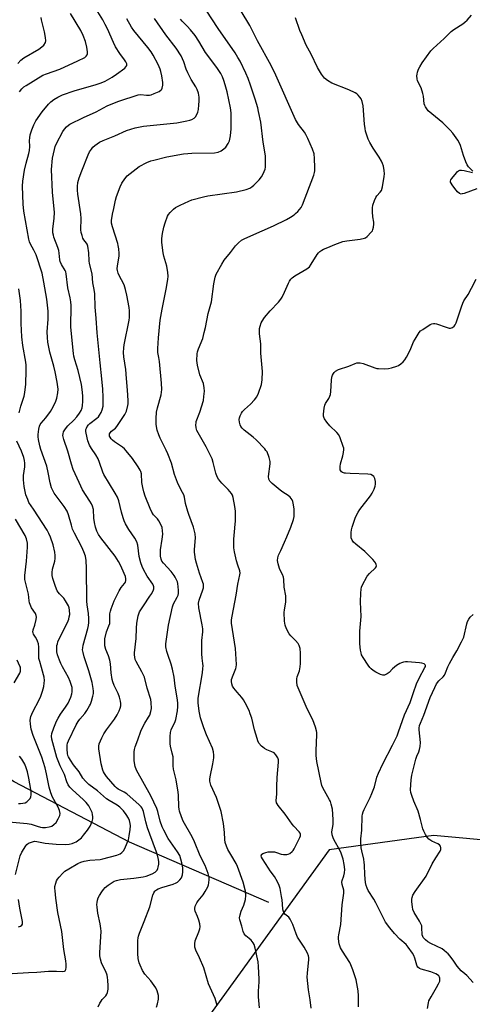
# Model space of a CAD drawing. Units: inches. Extents: x 1195769 to 1201769, y 529457 to 533457.
# Drawn here: x 1196456 to 1196658, y 530354 to 530792 of the extents above; entities that cross this region are included whole.
import ezdxf

# ---------------------------------------------------------------- set-up
doc = ezdxf.new("R2010")
doc.units = ezdxf.units.IN
doc.header["$MEASUREMENT"] = 0
for name, color, linetype in [('HYDRO-Single Line Stream', 4, 'Continuous'), ('NTRL-Trees', 3, 'Continuous'), ('Undefined', 1, 'Continuous')]:
    doc.layers.add(name, color=color, linetype=linetype)

msp = doc.modelspace()

# ---------------------------------------------------------------- linework, layer by layer
at = {"layer": 'HYDRO-Single Line Stream'}
msp.add_lwpolyline([(1196567.13, 530399.11), (1196505.19, 530425.97), (1196453.85, 530452.85), (1196371.99, 530503.21), (1196351.89, 530515.17), (1196345.61, 530517.55), (1196324.89, 530516.6), (1196269.27, 530509.36)], dxfattribs=at)
at = {"layer": 'NTRL-Trees'}
msp.add_lwpolyline([(1196703.81, 530423.15), (1196640.43, 530428.91), (1196594.03, 530422.56), (1196460.72, 530238.53), (1196580.88, 529739.57), (1196774.74, 529729.7)], dxfattribs=at)
at = {"layer": 'Undefined'}
for points, elevation in [([(1196452.85, 530367.61), (1196460.15, 530368.02), (1196463.81, 530368.08), (1196469.11, 530368.51), (1196472.66, 530368.57), (1196475.45, 530368.45), (1196476.15, 530368.58), (1196476.45, 530368.78), (1196476.77, 530369.36), (1196476.91, 530370.18), (1196476.96, 530371.64), (1196476.85, 530373.1), (1196475.97, 530378.16), (1196474.98, 530386.25), (1196473.25, 530394.65), (1196472.34, 530401), (1196471.97, 530404.25), (1196471.89, 530405.44), (1196471.94, 530406.31), (1196472.27, 530407.73), (1196472.67, 530408.81), (1196473.12, 530409.55), (1196473.86, 530410.46), (1196475.46, 530412.2), (1196476.32, 530413), (1196478.06, 530414.1), (1196482.2, 530416.43), (1196483.52, 530417.09), (1196484.92, 530417.49), (1196487.52, 530417.93), (1196492.09, 530418.32), (1196493.26, 530418.49), (1196499.56, 530420.2), (1196500.93, 530420.71), (1196501.76, 530421.33), (1196502.45, 530422.15), (1196503.02, 530423.19), (1196504.14, 530425.64), (1196504.65, 530427.02), (1196505.01, 530428.71), (1196505.5, 530431.54), (1196505.57, 530433.22), (1196505.47, 530434.32), (1196505.1, 530435.64), (1196504.63, 530436.64), (1196503.59, 530438.3), (1196502.41, 530439.89), (1196500.77, 530441.53), (1196499.62, 530442.39), (1196496.06, 530444.52), (1196494.9, 530445.3), (1196490.91, 530448.77), (1196487.07, 530451.62), (1196485.51, 530453.08), (1196484.36, 530454.47), (1196482.72, 530457.24), (1196480.27, 530460.32), (1196478.83, 530462.4), (1196477.99, 530463.86), (1196477.74, 530464.59), (1196477.57, 530465.37), (1196477.43, 530467.36), (1196477.44, 530469.06), (1196477.59, 530470.07), (1196477.95, 530471.1), (1196481.41, 530478.09), (1196482.24, 530479.62), (1196483.02, 530480.73), (1196485.19, 530483.15), (1196486.15, 530484.59), (1196487.33, 530486.58), (1196487.7, 530487.36), (1196488.18, 530488.72), (1196488.86, 530490.93), (1196489.09, 530492.05), (1196489.12, 530493.15), (1196489.03, 530494.26), (1196488.48, 530496.99), (1196487.05, 530502.25), (1196484.92, 530508.41), (1196484.45, 530510.36), (1196484.28, 530511.49), (1196484.29, 530512.38), (1196484.46, 530513.55), (1196486.65, 530521.02), (1196486.92, 530522.37), (1196487.07, 530523.71), (1196487.06, 530525.39), (1196486.92, 530527.64), (1196486.25, 530531.51), (1196486.09, 530533.12), (1196485.97, 530547.79), (1196485.84, 530551.24), (1196485.51, 530553.2), (1196484.87, 530555.09), (1196483.88, 530557.19), (1196480.65, 530563.4), (1196479.82, 530565.26), (1196479.25, 530566.92), (1196477.96, 530571.54), (1196477.34, 530573.2), (1196476.12, 530575.22), (1196471.66, 530581.24), (1196470.99, 530582.39), (1196470.43, 530583.64), (1196469.75, 530585.83), (1196468.95, 530590.37), (1196468.29, 530593.17), (1196465.64, 530600.59), (1196465.2, 530602.27), (1196464.61, 530605.1), (1196464.46, 530606.23), (1196464.51, 530607.38), (1196464.81, 530609.69), (1196465.13, 530611.08), (1196465.44, 530611.74), (1196465.86, 530612.37), (1196467.88, 530614.78), (1196470.01, 530617.58), (1196471.18, 530619.64), (1196472.35, 530622.08), (1196472.83, 530623.44), (1196473.3, 530625.89), (1196473.33, 530627.55), (1196473, 530630.62), (1196472.08, 530635.13), (1196471.47, 530637.68), (1196469.67, 530643.91), (1196468.85, 530648.45), (1196468.66, 530650.53), (1196468.55, 530652.92), (1196468.87, 530658.69), (1196468.89, 530662.15), (1196468.3, 530667.54), (1196467.07, 530675.14), (1196466.26, 530679.16), (1196463.52, 530687.25), (1196462.61, 530689.28), (1196461.03, 530692.01), (1196460.58, 530693.08), (1196460.26, 530694.18), (1196458.08, 530706.63), (1196457.8, 530709.81), (1196457.47, 530717.78), (1196457.59, 530719.97), (1196458.42, 530724.84), (1196459.14, 530727.97), (1196460.29, 530732.26), (1196460.56, 530733.69), (1196460.76, 530735.41), (1196460.66, 530738.08), (1196460.7, 530739.22), (1196460.97, 530740.61), (1196461.6, 530742.8), (1196462.52, 530745.13), (1196463.47, 530746.84), (1196466.26, 530750.84), (1196469.07, 530754.3), (1196470.09, 530755.35), (1196471.44, 530756.41), (1196473.19, 530757.38), (1196475.27, 530758.36), (1196480.47, 530760.18), (1196490.27, 530762.95), (1196492.49, 530763.72), (1196494.3, 530764.54), (1196497.35, 530766.27), (1196499.31, 530767.57), (1196503.02, 530770.3), (1196503.56, 530770.86), (1196503.89, 530771.49), (1196503.89, 530772.15), (1196503.55, 530773.08), (1196502.92, 530774.05), (1196500.77, 530776.86), (1196498.94, 530779.75), (1196498, 530781.65), (1196495.28, 530787.84), (1196494.36, 530789.7), (1196493.23, 530791.78), (1196490.33, 530796.56)], 310), ([(1196563.06, 530352.31), (1196562.64, 530355.52), (1196562.52, 530357.23), (1196562.49, 530359.75), (1196562.87, 530363.88), (1196562.9, 530365.07), (1196562.58, 530370.71), (1196562.37, 530372.74), (1196561.07, 530378.75), (1196560.58, 530380.44), (1196560.17, 530381.2), (1196559.26, 530382.34), (1196558.42, 530383.16), (1196556.94, 530384.27), (1196556.17, 530385.22), (1196555.71, 530386.27), (1196555.07, 530388.65), (1196554.23, 530391.35), (1196554.09, 530392.37), (1196554.32, 530393.7), (1196554.86, 530395.26), (1196556.08, 530397.91), (1196556.74, 530400.49), (1196556.93, 530402.22), (1196556.75, 530404.18), (1196555.7, 530408.2), (1196553.23, 530415.13), (1196552.6, 530416.4), (1196550.18, 530420.43), (1196548.96, 530422.67), (1196548.24, 530424.2), (1196547.72, 530425.78), (1196547.51, 530427.08), (1196547.39, 530430.19), (1196546.98, 530434.27), (1196545.9, 530439.65), (1196545.4, 530441.35), (1196543.8, 530445.86), (1196541.34, 530451.36), (1196540.92, 530453.08), (1196540.86, 530453.96), (1196540.98, 530455.09), (1196542.21, 530460.75), (1196542.7, 530463.52), (1196542.73, 530464.67), (1196542.54, 530466.13), (1196542.02, 530467.79), (1196539.45, 530473.65), (1196538.22, 530476.82), (1196536.77, 530481.27), (1196536.12, 530484.22), (1196535.67, 530487.94), (1196535.67, 530490.03), (1196537.56, 530501.3), (1196537.81, 530503.27), (1196537.87, 530504.4), (1196537.79, 530505.4), (1196537.41, 530507.77), (1196537.33, 530509.81), (1196537.33, 530515.66), (1196537.73, 530519.56), (1196537.73, 530520.85), (1196537.48, 530522.6), (1196536.06, 530530.14), (1196535.85, 530532.23), (1196536.07, 530533.68), (1196537.79, 530538.27), (1196538.01, 530539.09), (1196538.08, 530539.9), (1196538, 530540.71), (1196537.81, 530541.51), (1196536.28, 530545.67), (1196534.99, 530550.06), (1196534.56, 530551.72), (1196534.15, 530553.91), (1196534.01, 530555.02), (1196534.01, 530556.18), (1196534.58, 530561.39), (1196534.41, 530563.07), (1196533.68, 530566.12), (1196531.51, 530571.71), (1196531.04, 530573.09), (1196530.09, 530576.67), (1196529.55, 530579.41), (1196529.25, 530580.47), (1196528.79, 530581.49), (1196527.21, 530584.3), (1196526.53, 530585.92), (1196525.22, 530589.51), (1196523.81, 530594.57), (1196522.19, 530598.67), (1196521.46, 530600.29), (1196518.79, 530605.63), (1196518.12, 530607.19), (1196517.42, 530609.3), (1196516.99, 530611.79), (1196517, 530614.38), (1196517.19, 530617.25), (1196517.61, 530619.14), (1196519.21, 530624.98), (1196519.42, 530626.12), (1196519.48, 530627.28), (1196519.4, 530630.2), (1196518.45, 530639.82), (1196518.22, 530641.56), (1196517.76, 530643.8), (1196517.77, 530645.58), (1196518.05, 530650.36), (1196518.81, 530658.12), (1196519.73, 530663.11), (1196521.52, 530671.92), (1196522.24, 530676.25), (1196522.37, 530677.7), (1196522.24, 530679.37), (1196521.79, 530682.15), (1196520.43, 530686.69), (1196520.11, 530688.13), (1196519.54, 530692.78), (1196519.5, 530694.52), (1196519.78, 530696.8), (1196520.35, 530699.57), (1196520.95, 530701.47), (1196522.03, 530704.41), (1196522.42, 530705.16), (1196523.16, 530706.06), (1196524.67, 530707.51), (1196525.59, 530708.26), (1196527.64, 530709.31), (1196531.59, 530711.11), (1196532.93, 530711.64), (1196538.02, 530713.03), (1196540.02, 530713.5), (1196552.75, 530715.3), (1196557.05, 530716.37), (1196558.69, 530716.95), (1196559.63, 530717.51), (1196560.52, 530718.24), (1196562.78, 530720.64), (1196563.94, 530722), (1196564.53, 530722.99), (1196565.13, 530724.29), (1196565.51, 530725.37), (1196565.66, 530726.2), (1196565.74, 530729.07), (1196565.67, 530731.34), (1196564.68, 530737.37), (1196563.53, 530746.26), (1196562.61, 530750.95), (1196562.2, 530752.67), (1196561.06, 530756.56), (1196559.04, 530762.66), (1196557.9, 530765.75), (1196556.91, 530768.05), (1196554.38, 530773.33), (1196553.42, 530775.09), (1196552.21, 530777.03), (1196544.59, 530787.97), (1196539.21, 530796.04)], 318), ([(1196455.46, 530772.41), (1196456.83, 530773.8), (1196458.15, 530774.87), (1196464.72, 530778.77), (1196466.17, 530779.72), (1196466.98, 530780.51), (1196467.7, 530781.73), (1196467.9, 530782.51), (1196467.8, 530783.89), (1196467.32, 530786.39), (1196465.93, 530791.72), (1196465.81, 530792.78)], 306), ([(1196456.18, 530759.79), (1196457.27, 530761.13), (1196458.11, 530761.92), (1196459.06, 530762.59), (1196466.61, 530767.13), (1196468.14, 530767.79), (1196474.11, 530769.84), (1196482.2, 530773.55), (1196485.21, 530775.1), (1196485.82, 530775.59), (1196486.24, 530776.22), (1196486.38, 530776.72), (1196486.41, 530777.55), (1196486.15, 530779.56), (1196485.53, 530782.12), (1196484.52, 530784.77), (1196483.45, 530786.98), (1196478.8, 530794.53)], 308), ([(1196491.14, 530352.77), (1196491.89, 530354.31), (1196492.47, 530355.28), (1196493, 530355.95), (1196494.6, 530357.64), (1196495.08, 530358.33), (1196495.37, 530359.13), (1196495.59, 530360.57), (1196495.61, 530362), (1196495.48, 530364.56), (1196495.36, 530365.69), (1196495.12, 530366.83), (1196494.58, 530368.47), (1196493.17, 530371.27), (1196492.72, 530372.32), (1196492.23, 530373.97), (1196491.96, 530375.37), (1196491.95, 530376.79), (1196492.49, 530386.44), (1196492.39, 530387.62), (1196492.04, 530389.68), (1196491, 530394.32), (1196490.67, 530397.11), (1196490.61, 530398.23), (1196490.67, 530399.05), (1196490.88, 530400.11), (1196491.2, 530401.14), (1196491.75, 530402.18), (1196492.88, 530403.93), (1196493.57, 530404.91), (1196494.3, 530405.77), (1196495.58, 530406.88), (1196498.27, 530408.57), (1196499.3, 530408.98), (1196501.18, 530409.37), (1196506.99, 530409.94), (1196511.25, 530410.53), (1196512.59, 530410.86), (1196515.17, 530411.86), (1196516.52, 530412.61), (1196517.06, 530413.12), (1196517.38, 530413.56), (1196517.76, 530414.29), (1196517.93, 530414.8), (1196518.15, 530416.13), (1196518.18, 530417.21), (1196518.03, 530418.31), (1196517.6, 530420.22), (1196517.18, 530421.52), (1196514.14, 530429.5), (1196513.16, 530432.29), (1196512.38, 530434.95), (1196511.29, 530439.59), (1196511.04, 530440.41), (1196510.71, 530441.12), (1196510.27, 530441.73), (1196509.48, 530442.55), (1196503.95, 530447.44), (1196502.75, 530448.25), (1196500.04, 530449.54), (1196499.32, 530450.08), (1196498.69, 530450.71), (1196494.91, 530455.1), (1196493.94, 530456.45), (1196493.56, 530457.19), (1196493.26, 530458), (1196492.49, 530460.79), (1196491.41, 530467.48), (1196491.41, 530468.72), (1196491.64, 530469.7), (1196492.77, 530472.34), (1196493.69, 530474.1), (1196494.94, 530475.91), (1196498.43, 530480.61), (1196499.64, 530482.6), (1196500.58, 530484.42), (1196501, 530485.5), (1196501.2, 530486.57), (1196501.28, 530487.66), (1196501.19, 530488.75), (1196500.7, 530490.44), (1196500.05, 530492.08), (1196498.37, 530495.66), (1196497.77, 530497.26), (1196497.45, 530498.37), (1196496.91, 530501.23), (1196496.62, 530505.28), (1196496.42, 530506.93), (1196495.83, 530508.89), (1196494.63, 530511.74), (1196494.21, 530513.31), (1196494.1, 530514.74), (1196494.22, 530516.49), (1196494.93, 530519.58), (1196495.98, 530522.17), (1196496.31, 530523.25), (1196496.41, 530524.1), (1196496.38, 530526.43), (1196496.45, 530527.55), (1196496.63, 530528.65), (1196496.96, 530529.76), (1196498.34, 530533.28), (1196500.6, 530537.7), (1196501.47, 530539.22), (1196502.85, 530540.97), (1196503.29, 530541.65), (1196503.54, 530542.36), (1196503.54, 530543.1), (1196503.33, 530544.11), (1196502.82, 530545.43), (1196501.28, 530548.83), (1196500.23, 530550.84), (1196498.69, 530553.13), (1196492.32, 530561.38), (1196491.39, 530562.79), (1196490.61, 530564.28), (1196489.96, 530566.16), (1196489.5, 530568.1), (1196489.28, 530570.16), (1196489.09, 530573.89), (1196488.73, 530575.45), (1196488.26, 530576.46), (1196487.52, 530577.69), (1196484.19, 530582.68), (1196482.75, 530586.02), (1196480.04, 530591.72), (1196479.25, 530594.1), (1196477.71, 530599.95), (1196475.91, 530605.14), (1196475.52, 530606.8), (1196475.56, 530607.65), (1196475.77, 530608.47), (1196476.61, 530609.89), (1196477.69, 530611.17), (1196480.32, 530613.71), (1196481.66, 530615.12), (1196482.87, 530616.79), (1196483.63, 530618.04), (1196484.04, 530619.12), (1196484.27, 530620.25), (1196484.33, 530621.98), (1196484.3, 530624.59), (1196484.11, 530627.39), (1196483.79, 530629.62), (1196482.25, 530635.86), (1196480.81, 530640.55), (1196480.42, 530642.2), (1196480.24, 530643.34), (1196479, 530655.04), (1196479.1, 530664.64), (1196479.05, 530666.4), (1196478.79, 530668.09), (1196477.75, 530672.58), (1196476.94, 530678.82), (1196476.74, 530679.67), (1196476.48, 530680.34), (1196474.83, 530682.98), (1196474.3, 530684.23), (1196474.14, 530684.99), (1196473.87, 530687.99), (1196473.7, 530689.1), (1196473.25, 530690.5), (1196471.46, 530695.15), (1196471.23, 530695.97), (1196471.05, 530697.05), (1196470.99, 530698.71), (1196471.62, 530703.55), (1196471.69, 530706.02), (1196470.83, 530715.15), (1196470.34, 530725.18), (1196470.82, 530730.24), (1196471.68, 530734.08), (1196472.11, 530735.4), (1196472.65, 530736.7), (1196475.49, 530742.15), (1196476.15, 530743.09), (1196477.1, 530744.15), (1196477.93, 530744.92), (1196478.63, 530745.4), (1196484.69, 530748.32), (1196490.22, 530750.85), (1196495.14, 530753.48), (1196497.65, 530754.6), (1196500.4, 530755.65), (1196509.04, 530758.44), (1196510.16, 530758.55), (1196512.67, 530758.31), (1196513.97, 530758.32), (1196514.76, 530758.46), (1196516.15, 530758.97), (1196518.32, 530759.97), (1196519.21, 530760.6), (1196519.5, 530760.97), (1196519.72, 530761.44), (1196519.97, 530762.74), (1196519.91, 530763.91), (1196519.49, 530766.84), (1196519.09, 530768.77), (1196518.79, 530769.84), (1196517.95, 530771.9), (1196515.67, 530776.05), (1196514.78, 530777.54), (1196513.34, 530779.55), (1196507.06, 530787.11), (1196506.02, 530788.48), (1196503.89, 530792.18)], 312), ([(1196517.13, 530352.62), (1196517.66, 530353.98), (1196518.04, 530356.14), (1196518.02, 530357.72), (1196517.81, 530358.8), (1196517.49, 530359.85), (1196516.85, 530361.13), (1196514.61, 530364.29), (1196511.91, 530367.2), (1196510.94, 530368.94), (1196509.84, 530371.26), (1196509.43, 530372.32), (1196509.03, 530374.22), (1196508.77, 530376.44), (1196508.87, 530382.29), (1196508.96, 530383.45), (1196509.11, 530384.21), (1196509.56, 530385.54), (1196511.61, 530390.62), (1196514.11, 530397.2), (1196515.55, 530402.34), (1196515.95, 530403.43), (1196516.38, 530404.09), (1196516.74, 530404.48), (1196517.16, 530404.82), (1196517.92, 530405.22), (1196519.56, 530405.85), (1196524.55, 530407.32), (1196525.84, 530407.83), (1196526.56, 530408.24), (1196527.57, 530409.14), (1196528.21, 530410.03), (1196528.69, 530411.39), (1196528.92, 530412.82), (1196528.81, 530414.52), (1196528.47, 530416.77), (1196528.03, 530418.41), (1196527.47, 530420), (1196526.56, 530421.64), (1196522.39, 530427.65), (1196520.36, 530431.26), (1196519.7, 530432.84), (1196518.84, 530435.23), (1196517.68, 530439.66), (1196517.25, 530441), (1196514.67, 530446.63), (1196508.19, 530458.02), (1196507.69, 530459.65), (1196507.26, 530462.19), (1196507.22, 530466.14), (1196507.36, 530467.24), (1196507.64, 530468.31), (1196508.9, 530471.55), (1196510.22, 530475.34), (1196510.78, 530476.65), (1196511.93, 530478.96), (1196513.66, 530481.56), (1196514.17, 530482.53), (1196514.7, 530484.05), (1196514.87, 530485.43), (1196514.78, 530488.04), (1196514.59, 530489.47), (1196512.99, 530494.48), (1196511.76, 530499.29), (1196510.65, 530501.72), (1196508.11, 530506.26), (1196507.71, 530507.24), (1196507.45, 530508.28), (1196507.31, 530509.34), (1196507.3, 530510.16), (1196508.06, 530516.58), (1196508.24, 530521.12), (1196508.41, 530523.37), (1196509.02, 530526.72), (1196509.24, 530527.53), (1196509.58, 530528.39), (1196511.3, 530531.17), (1196514.23, 530535.33), (1196515.04, 530536.59), (1196515.81, 530538.19), (1196515.95, 530538.73), (1196515.94, 530539.49), (1196515.82, 530539.98), (1196515.46, 530540.74), (1196513.05, 530544.34), (1196511.33, 530547.29), (1196510.7, 530548.56), (1196510.17, 530550.23), (1196509.47, 530553.09), (1196508.79, 530558.1), (1196508.4, 530559.6), (1196507.54, 530561.25), (1196504.89, 530565.02), (1196503.38, 530567.59), (1196502.7, 530568.92), (1196502.24, 530570.27), (1196501.56, 530572.76), (1196500.33, 530577.81), (1196499.77, 530579.37), (1196498.82, 530581.15), (1196493.75, 530589.53), (1196493.28, 530590.6), (1196491.8, 530594.89), (1196491.14, 530596.5), (1196490.13, 530598.23), (1196488.16, 530601.09), (1196487.37, 530602.52), (1196486.63, 530604.46), (1196485.85, 530607.86), (1196485.72, 530608.71), (1196485.74, 530609.5), (1196485.93, 530610.18), (1196486.32, 530610.89), (1196486.88, 530611.58), (1196487.49, 530612.17), (1196490.66, 530614.59), (1196491.32, 530615.17), (1196491.85, 530615.85), (1196492.49, 530617.04), (1196493, 530618.31), (1196493.38, 530619.99), (1196493.46, 530621.39), (1196493.41, 530623.92), (1196493.25, 530627.44), (1196492.84, 530632.14), (1196492.02, 530639.26), (1196490.69, 530652.56), (1196490.36, 530659.08), (1196489.88, 530664.02), (1196489.64, 530669.84), (1196489.47, 530671.83), (1196488.87, 530674.81), (1196488.46, 530678.86), (1196487.3, 530683.37), (1196487.19, 530684.5), (1196487.03, 530688.16), (1196486.54, 530691.11), (1196486.29, 530691.95), (1196486.02, 530692.46), (1196484.83, 530693.96), (1196484.41, 530694.69), (1196484, 530695.8), (1196483.62, 530697.24), (1196483.52, 530698.39), (1196483.6, 530703.43), (1196483.54, 530705.53), (1196482.14, 530714.21), (1196481.99, 530715.94), (1196481.94, 530717.67), (1196482.14, 530719.35), (1196482.72, 530721.52), (1196483.89, 530724.67), (1196486.71, 530731.69), (1196487.35, 530733), (1196488.15, 530734.25), (1196488.88, 530735.18), (1196489.72, 530735.93), (1196491.84, 530737.34), (1196493.36, 530738.16), (1196498.58, 530740.25), (1196503.8, 530742.56), (1196507.72, 530743.81), (1196509.11, 530744.11), (1196511.33, 530744.44), (1196523.25, 530745.64), (1196526.13, 530746), (1196530.64, 530746.79), (1196532.05, 530747.12), (1196532.83, 530747.4), (1196533.95, 530748.06), (1196534.51, 530748.61), (1196535.08, 530749.6), (1196535.52, 530750.68), (1196535.78, 530751.83), (1196536, 530753.91), (1196536.1, 530755.67), (1196536.09, 530757.4), (1196535.82, 530759.1), (1196535.3, 530760.75), (1196534.61, 530762), (1196532.56, 530765.24), (1196531.05, 530768.14), (1196530.37, 530769.77), (1196529.35, 530773.15), (1196528.77, 530774.5), (1196528.1, 530775.79), (1196525.85, 530779.23), (1196521.31, 530785.13), (1196516.23, 530792.44)], 314), ([(1196544.21, 530353.34), (1196543.33, 530356.48), (1196540.25, 530362.92), (1196538.2, 530370.06), (1196536.36, 530374.44), (1196534.69, 530377.94), (1196534.24, 530379.24), (1196534.14, 530380.69), (1196534.33, 530382.13), (1196536.06, 530386.1), (1196536.48, 530387.44), (1196536.58, 530388.25), (1196536.43, 530389.6), (1196536.05, 530391.22), (1196535.45, 530392.91), (1196534.39, 530395.31), (1196534.21, 530395.97), (1196534.17, 530396.45), (1196534.36, 530397.44), (1196535.08, 530398.92), (1196535.72, 530399.85), (1196537.94, 530402.53), (1196538.86, 530404.06), (1196539.96, 530406.16), (1196540.28, 530406.98), (1196540.47, 530407.84), (1196540.62, 530409.3), (1196540.59, 530410.17), (1196540.09, 530412.09), (1196538.84, 530415.59), (1196536.58, 530419.88), (1196534.05, 530426.1), (1196533.02, 530428.4), (1196529.08, 530435.31), (1196528.28, 530437.23), (1196527.37, 530439.75), (1196527.18, 530440.59), (1196527.06, 530441.71), (1196526.92, 530446.82), (1196526.78, 530448.24), (1196525.88, 530453.62), (1196524.67, 530458.41), (1196524.54, 530459.96), (1196524.59, 530462.8), (1196524.52, 530463.92), (1196524.19, 530465.58), (1196523.43, 530468.6), (1196523.24, 530469.72), (1196523.2, 530472.98), (1196523.34, 530474.73), (1196523.63, 530475.86), (1196523.94, 530476.67), (1196525.32, 530479.21), (1196525.82, 530480.58), (1196526.47, 530484.33), (1196526.63, 530486.25), (1196526.64, 530487.6), (1196526.46, 530489.24), (1196525.44, 530495.3), (1196524.94, 530499.33), (1196524.29, 530502.96), (1196523.71, 530505.19), (1196522.2, 530509.42), (1196521.8, 530510.82), (1196521.33, 530512.81), (1196521.25, 530514.24), (1196522.52, 530522.48), (1196524.2, 530530.59), (1196524.7, 530532.06), (1196526.31, 530534.9), (1196526.73, 530535.87), (1196526.94, 530536.62), (1196527, 530538.04), (1196526.64, 530540.97), (1196526.43, 530541.81), (1196526.12, 530542.6), (1196525.51, 530543.89), (1196525.07, 530544.62), (1196523.64, 530546.44), (1196520.23, 530550.05), (1196519.59, 530551.04), (1196519.26, 530551.83), (1196518.97, 530553.2), (1196518.86, 530554.61), (1196518.99, 530556.06), (1196519.68, 530560.71), (1196519.91, 530563), (1196519.89, 530564.39), (1196519.62, 530565.99), (1196519.13, 530567.33), (1196518.26, 530568.88), (1196517.55, 530569.76), (1196515.83, 530571.61), (1196515.02, 530572.81), (1196514.31, 530574.4), (1196512.12, 530579.84), (1196511.44, 530581.8), (1196511.02, 530583.71), (1196510.69, 530585.92), (1196510.4, 530589.86), (1196510.19, 530590.8), (1196509.92, 530591.52), (1196509.05, 530593), (1196506.45, 530596.66), (1196503.71, 530600.04), (1196502.92, 530600.87), (1196502.02, 530601.62), (1196498.5, 530604.08), (1196497.62, 530604.77), (1196497.03, 530605.42), (1196496.54, 530606.11), (1196496.29, 530606.59), (1196496.18, 530607.04), (1196496.25, 530607.65), (1196496.47, 530608.03), (1196497.15, 530608.73), (1196498.89, 530610.19), (1196499.46, 530610.84), (1196503.05, 530616.24), (1196503.82, 530617.73), (1196504.45, 530620.17), (1196504.55, 530621.01), (1196504.56, 530622.47), (1196504.28, 530626.97), (1196503.75, 530632.23), (1196503.45, 530636.21), (1196502.61, 530641.9), (1196502.53, 530643.85), (1196502.61, 530645.8), (1196502.76, 530647.17), (1196504.91, 530658.21), (1196505.07, 530659.37), (1196505.13, 530660.54), (1196505.1, 530662.3), (1196504.93, 530663.76), (1196503.99, 530669.31), (1196503.4, 530671.79), (1196502.71, 530673.92), (1196500.43, 530678.34), (1196500.11, 530679.12), (1196499.8, 530680.22), (1196499.71, 530681.04), (1196499.8, 530682.39), (1196500.56, 530686.7), (1196500.55, 530687.87), (1196500.35, 530689.93), (1196500.15, 530691.39), (1196499.95, 530692.24), (1196497.5, 530699.68), (1196497.15, 530701.32), (1196497.13, 530702.47), (1196497.52, 530705.4), (1196498.11, 530707.8), (1196498.84, 530711.61), (1196499.29, 530713.22), (1196500.96, 530717.55), (1196501.66, 530719.13), (1196502.98, 530721.1), (1196504.16, 530722.41), (1196508.06, 530725.51), (1196509.5, 530726.5), (1196512.83, 530728.29), (1196514.59, 530728.99), (1196515.95, 530729.41), (1196521.69, 530730.83), (1196529.18, 530732.1), (1196531.07, 530732.33), (1196532.81, 530732.43), (1196542.95, 530732.62), (1196544.62, 530732.94), (1196545.95, 530733.51), (1196547.18, 530734.34), (1196547.97, 530735.16), (1196549.11, 530736.78), (1196549.61, 530737.93), (1196550.03, 530740.11), (1196550.36, 530743.3), (1196550.42, 530749.07), (1196550.35, 530750.47), (1196550.04, 530752.66), (1196548.54, 530759.8), (1196547.76, 530762.91), (1196547.18, 530764.8), (1196546.58, 530766.36), (1196545.86, 530767.86), (1196544.04, 530770.54), (1196538.96, 530777.27), (1196535.98, 530782.32), (1196534.32, 530784.88), (1196532.3, 530787.36), (1196530.77, 530789), (1196528.56, 530791.16), (1196527.85, 530792.03)], 316), ([(1196586.06, 530352.07), (1196585.58, 530355.79), (1196584.76, 530360.33), (1196584.27, 530365.97), (1196584.33, 530367.74), (1196584.97, 530373.78), (1196584.97, 530374.6), (1196584.86, 530375.38), (1196584.39, 530376.6), (1196582.87, 530379.32), (1196579.87, 530383.75), (1196579.29, 530385.12), (1196577.79, 530389.36), (1196576.67, 530391.77), (1196576.04, 530392.62), (1196574.3, 530393.97), (1196573.86, 530394.68), (1196573.56, 530395.49), (1196573.38, 530396.34), (1196573.07, 530400.35), (1196572.86, 530401.81), (1196572.2, 530405.3), (1196571.79, 530406.7), (1196571.01, 530408.29), (1196569.72, 530410.62), (1196567.8, 530413.18), (1196567, 530414.37), (1196564.34, 530418.57), (1196563.95, 530419.32), (1196563.81, 530419.82), (1196563.82, 530420.27), (1196563.91, 530420.46), (1196564.45, 530420.92), (1196565.77, 530421.42), (1196566.92, 530421.65), (1196568.34, 530421.71), (1196569.74, 530421.62), (1196570.53, 530421.42), (1196572.58, 530420.63), (1196573.69, 530420.42), (1196575.15, 530420.51), (1196575.69, 530420.65), (1196576.44, 530420.99), (1196577.58, 530421.86), (1196577.97, 530422.27), (1196578.46, 530423.01), (1196580.98, 530428.06), (1196581.27, 530428.83), (1196581.31, 530429.54), (1196581.17, 530429.94), (1196580.72, 530430.61), (1196578.27, 530433.05), (1196577.5, 530433.91), (1196574.41, 530438.41), (1196571.27, 530442.29), (1196570.8, 530443), (1196570.58, 530443.5), (1196570.49, 530444.54), (1196570.77, 530447.27), (1196570.72, 530450.76), (1196570.79, 530454.73), (1196571.47, 530461.5), (1196571.39, 530462.65), (1196571.1, 530463.42), (1196570.22, 530464.87), (1196569.48, 530465.68), (1196568.49, 530466.21), (1196566.22, 530467.07), (1196565.19, 530467.64), (1196564.47, 530468.16), (1196563.84, 530468.73), (1196562.75, 530470.02), (1196562.26, 530470.99), (1196561.9, 530472.08), (1196560.81, 530475.97), (1196559.52, 530481.17), (1196558.91, 530483.11), (1196558.35, 530484.48), (1196556.63, 530487.95), (1196555.9, 530489.24), (1196555.06, 530490.37), (1196552.99, 530492.69), (1196551.57, 530494.44), (1196550.98, 530495.37), (1196550.62, 530496.39), (1196550.46, 530497.44), (1196550.55, 530498.27), (1196551.21, 530500.21), (1196552.5, 530503.17), (1196552.67, 530503.87), (1196552.74, 530505.04), (1196552.37, 530512.17), (1196550.92, 530520.51), (1196550.56, 530523.44), (1196550.54, 530524.85), (1196550.76, 530526.53), (1196552.59, 530535.81), (1196553.31, 530540.75), (1196553.73, 530542.78), (1196554.26, 530544.86), (1196554.35, 530545.59), (1196554.21, 530546.63), (1196553.34, 530549.14), (1196552.82, 530551.15), (1196551.89, 530555.19), (1196551.64, 530556.95), (1196551.54, 530559.05), (1196551.58, 530560.82), (1196551.8, 530564.03), (1196552.2, 530567.39), (1196552.28, 530568.81), (1196552.28, 530573.16), (1196552.07, 530575.35), (1196551.35, 530579.25), (1196550.96, 530580.33), (1196550.56, 530581.09), (1196549.11, 530582.91), (1196546.25, 530585.7), (1196544.79, 530587.5), (1196544.17, 530588.46), (1196543.57, 530590.11), (1196542.4, 530594.89), (1196541.89, 530596.48), (1196539.32, 530601.78), (1196535.15, 530609.16), (1196534.81, 530610.22), (1196534.69, 530611.63), (1196534.74, 530612.47), (1196534.87, 530613.04), (1196536.42, 530617.21), (1196538, 530622.48), (1196538.28, 530624.15), (1196538.45, 530626.66), (1196538.37, 530628.05), (1196538, 530629.98), (1196536.42, 530633.87), (1196535.45, 530638.15), (1196535.16, 530640.19), (1196535.2, 530643.18), (1196535.37, 530644.04), (1196535.81, 530645.44), (1196537.74, 530650.06), (1196538.44, 530652.65), (1196538.97, 530654.98), (1196540.15, 530661.08), (1196541.63, 530666.29), (1196542.67, 530674.3), (1196543.28, 530677.36), (1196543.75, 530678.71), (1196546.16, 530683.1), (1196547.25, 530684.84), (1196550.05, 530688.25), (1196552.33, 530691.2), (1196553.7, 530692.6), (1196554.95, 530693.7), (1196556.46, 530694.56), (1196564.25, 530697.87), (1196569.23, 530700.17), (1196575, 530702.99), (1196576.74, 530703.98), (1196578.4, 530705.04), (1196579.06, 530705.57), (1196580.07, 530706.56), (1196581.54, 530708.28), (1196582.19, 530709.53), (1196587.17, 530722.74), (1196587.52, 530723.82), (1196587.67, 530724.66), (1196587.68, 530726.14), (1196587.5, 530730.04), (1196587.29, 530732.11), (1196586.55, 530734.24), (1196584.53, 530738.93), (1196583.66, 530740.79), (1196583.08, 530741.8), (1196580.42, 530745.27), (1196579, 530747.52), (1196570.33, 530767.11), (1196568.26, 530771.43), (1196562.09, 530782.39), (1196558.65, 530789.3), (1196554.88, 530795.7)], 320), ([(1196607.01, 530352.68), (1196607.1, 530357.57), (1196606.99, 530359.82), (1196606, 530364.7), (1196604.56, 530369.13), (1196603.69, 530371.32), (1196603.18, 530372.37), (1196599.87, 530377.44), (1196599.04, 530379.02), (1196598.43, 530380.67), (1196598.16, 530383.03), (1196598.16, 530383.91), (1196598.27, 530384.77), (1196599.17, 530389.31), (1196599.76, 530398.15), (1196600.55, 530403.23), (1196600.47, 530404.57), (1196599.78, 530407.09), (1196599.65, 530408.18), (1196599.78, 530408.93), (1196600.56, 530410.98), (1196600.87, 530412.26), (1196600.94, 530413.85), (1196600.7, 530416.05), (1196600.27, 530418.4), (1196599.37, 530421.13), (1196598.73, 530422.45), (1196596.17, 530426.82), (1196595.73, 530427.88), (1196595.37, 530429.23), (1196595.24, 530430.58), (1196595.73, 530433.78), (1196595.78, 530436.02), (1196595.44, 530440.69), (1196594.95, 530442.94), (1196594.59, 530444.03), (1196594.22, 530444.82), (1196591.17, 530450.16), (1196590.74, 530451.18), (1196590.39, 530452.55), (1196588.56, 530461.86), (1196588.24, 530464.5), (1196588.2, 530466.55), (1196588.57, 530473.83), (1196588.55, 530474.68), (1196588.41, 530475.52), (1196587.89, 530477.15), (1196586.72, 530480.39), (1196584.19, 530485.33), (1196581.59, 530491.48), (1196580.15, 530494.58), (1196579.81, 530495.62), (1196579.59, 530497.3), (1196579.61, 530498.69), (1196579.82, 530499.49), (1196580.74, 530502.16), (1196581.11, 530503.91), (1196581.32, 530505.38), (1196581.22, 530510.06), (1196581.07, 530512.09), (1196580.69, 530513.43), (1196580.16, 530514.39), (1196579.09, 530515.64), (1196576.88, 530517.77), (1196576.2, 530518.65), (1196575, 530520.9), (1196574.36, 530522.47), (1196574.13, 530524.22), (1196573.98, 530528.09), (1196574.08, 530529.26), (1196574.7, 530532.74), (1196574.75, 530534.11), (1196574.7, 530535.48), (1196573.92, 530539.4), (1196573.8, 530542.79), (1196573.67, 530543.9), (1196573.3, 530545), (1196572.2, 530546.94), (1196571.87, 530547.73), (1196571.33, 530549.75), (1196571.06, 530551.22), (1196571.13, 530552.45), (1196571.49, 530553.57), (1196572.45, 530555.77), (1196574.18, 530559.35), (1196575.2, 530561.75), (1196576.94, 530566.03), (1196578.06, 530569.44), (1196578.38, 530570.86), (1196578.47, 530572.52), (1196578.43, 530574.17), (1196578.13, 530576.08), (1196577.8, 530577.47), (1196577.51, 530578.25), (1196577.13, 530578.88), (1196576.66, 530579.43), (1196575.77, 530580.14), (1196573.34, 530581.71), (1196572.18, 530582.56), (1196568.6, 530585.47), (1196567.65, 530586.51), (1196567.18, 530587.51), (1196567.05, 530588.63), (1196567.68, 530594.21), (1196567.7, 530595.37), (1196567.29, 530597.07), (1196566.34, 530599.54), (1196565.87, 530600.26), (1196565.31, 530600.93), (1196561.5, 530604.94), (1196560.15, 530606.1), (1196556.15, 530609.25), (1196555.29, 530610.06), (1196554.68, 530610.93), (1196554.35, 530611.67), (1196554.08, 530612.8), (1196553.99, 530613.94), (1196554.13, 530614.77), (1196554.42, 530615.57), (1196555.04, 530616.87), (1196555.49, 530617.59), (1196556.29, 530618.41), (1196559.03, 530620.8), (1196560.74, 530622.76), (1196561.79, 530624.14), (1196562.53, 530625.7), (1196563.85, 530629.57), (1196564.12, 530631.57), (1196564.27, 530635.34), (1196563.62, 530643.57), (1196563.54, 530647.62), (1196563.06, 530652.06), (1196562.99, 530653.42), (1196563.07, 530654.41), (1196563.31, 530655.55), (1196563.75, 530656.93), (1196564.15, 530657.68), (1196565.29, 530659.3), (1196567.78, 530662.39), (1196571.44, 530666.16), (1196572.56, 530667.48), (1196573.15, 530668.47), (1196574.16, 530670.58), (1196575.86, 530674.67), (1196576.39, 530675.6), (1196577.01, 530676.46), (1196577.59, 530677.03), (1196578.71, 530677.86), (1196584.03, 530681.04), (1196585.19, 530681.91), (1196586.07, 530683.08), (1196588.68, 530687.44), (1196589.22, 530688.14), (1196589.85, 530688.72), (1196590.77, 530689.38), (1196591.52, 530689.79), (1196593.44, 530690.49), (1196596.5, 530691.85), (1196600.15, 530693.14), (1196601.85, 530693.48), (1196607.83, 530694.18), (1196609.7, 530694.6), (1196610.19, 530694.84), (1196610.88, 530695.37), (1196612.75, 530697.27), (1196613.24, 530697.98), (1196613.44, 530698.48), (1196613.69, 530699.56), (1196613.84, 530700.94), (1196613.82, 530701.79), (1196613.49, 530704.11), (1196613.35, 530706.44), (1196613.32, 530708.18), (1196613.48, 530709.3), (1196614.17, 530711.47), (1196614.73, 530712.76), (1196615.22, 530713.44), (1196616.76, 530715.08), (1196617.25, 530715.87), (1196617.7, 530717.53), (1196618.54, 530722.14), (1196618.58, 530723.29), (1196618.43, 530724.74), (1196618.13, 530726.75), (1196617.82, 530727.85), (1196617.32, 530728.9), (1196616.31, 530730.69), (1196613.58, 530734.72), (1196612.11, 530737.2), (1196611.42, 530738.76), (1196610.2, 530742.26), (1196609.96, 530743.38), (1196609.73, 530745.38), (1196609.16, 530753.54), (1196608.77, 530755.43), (1196608.25, 530756.69), (1196607.73, 530757.41), (1196606.94, 530758.29), (1196606.27, 530758.84), (1196605.56, 530759.27), (1196602.75, 530760.62), (1196595.24, 530763.55), (1196593.25, 530764.73), (1196591.97, 530765.81), (1196590.63, 530767.56), (1196588.83, 530770.6), (1196585.93, 530776.58), (1196583.84, 530780.54), (1196581.77, 530785.11), (1196580.98, 530787.01), (1196578.97, 530792.64)], 322), ([(1196658.02, 530724.47), (1196656.1, 530726.41), (1196655.46, 530727.34), (1196654.86, 530728.66), (1196653.82, 530731.36), (1196652.4, 530735.87), (1196651.97, 530736.96), (1196651.23, 530738.22), (1196649.05, 530741.39), (1196647.92, 530742.72), (1196644.58, 530745.91), (1196638.15, 530751.31), (1196637.43, 530752.13), (1196636.84, 530753.01), (1196636.52, 530753.71), (1196636.34, 530754.45), (1196636, 530757.86), (1196635.76, 530758.99), (1196634.91, 530761.47), (1196633.37, 530764.68), (1196633.18, 530765.49), (1196633.1, 530766.86), (1196633.15, 530767.68), (1196633.33, 530768.51), (1196633.84, 530769.87), (1196634.34, 530770.93), (1196635.47, 530772.66), (1196639.24, 530777.97), (1196640.23, 530779), (1196645.18, 530783.53), (1196648.37, 530786.63), (1196649.52, 530787.48), (1196653.53, 530790.02), (1196654.37, 530790.69), (1196655.4, 530791.71), (1196657.38, 530793.83)], 324), ([(1196659.77, 530716.62), (1196654.04, 530714.5), (1196653.23, 530714.31), (1196652.7, 530714.3), (1196651.96, 530714.57), (1196651.11, 530715.24), (1196649.89, 530716.68), (1196648.69, 530718.35), (1196648.27, 530719.07), (1196648.09, 530719.56), (1196648.07, 530720.05), (1196648.23, 530720.55), (1196648.68, 530721.27), (1196650.63, 530723.76), (1196651.19, 530724.36), (1196651.6, 530724.68), (1196652.19, 530724.9), (1196652.94, 530724.92), (1196654.04, 530724.73), (1196657.83, 530723.8)], 324), ([(1196637.78, 530351.91), (1196638.17, 530354.55), (1196638.43, 530355.38), (1196639.35, 530357.22), (1196641.85, 530361.32), (1196642.69, 530362.87), (1196643.22, 530364.19), (1196643.32, 530364.71), (1196643.29, 530365.46), (1196643.16, 530365.92), (1196642.77, 530366.5), (1196642.24, 530366.97), (1196641.47, 530367.41), (1196639.22, 530368.27), (1196634.89, 530369.44), (1196634.15, 530369.81), (1196633.52, 530370.31), (1196633.2, 530370.74), (1196632.96, 530371.25), (1196632.08, 530374.4), (1196631.69, 530375.49), (1196631.05, 530376.64), (1196629.22, 530379.29), (1196628.26, 530380.44), (1196625.52, 530382.82), (1196623.05, 530385.28), (1196620.96, 530387.83), (1196619.09, 530390.44), (1196618.31, 530391.86), (1196614.72, 530399.04), (1196613.88, 530400.55), (1196611.38, 530404.5), (1196610.86, 530405.53), (1196610.45, 530406.62), (1196610.14, 530408.03), (1196609.82, 530411.49), (1196609.74, 530415.84), (1196609.65, 530416.95), (1196609.4, 530418.36), (1196608.51, 530422.09), (1196608.3, 530423.51), (1196608.12, 530426.05), (1196608.12, 530427.48), (1196608.51, 530431.3), (1196608.69, 530437.56), (1196608.82, 530438.38), (1196609.11, 530439.44), (1196609.53, 530440.46), (1196612.21, 530445.77), (1196613.03, 530447.61), (1196614.13, 530450.61), (1196615.27, 530454.9), (1196615.94, 530456.7), (1196617.96, 530460.86), (1196622.22, 530469.06), (1196624.23, 530473.22), (1196624.91, 530474.99), (1196627.52, 530482.57), (1196630.06, 530488.03), (1196631.51, 530492.57), (1196632.88, 530496.38), (1196634.09, 530498.95), (1196636.66, 530503.69), (1196636.84, 530504.17), (1196636.88, 530504.55), (1196636.78, 530504.89), (1196636.28, 530505.26), (1196635.29, 530505.56), (1196634.19, 530505.76), (1196628.85, 530506.13), (1196627.97, 530506.13), (1196627.11, 530506), (1196626.27, 530505.77), (1196625.45, 530505.44), (1196623.98, 530504.53), (1196622.22, 530503.14), (1196620.66, 530501.48), (1196619.81, 530500.8), (1196618.64, 530500.28), (1196617.9, 530500.23), (1196616.86, 530500.57), (1196614.78, 530501.62), (1196613.53, 530502.35), (1196612.65, 530503.08), (1196612.05, 530503.69), (1196611.34, 530504.63), (1196609.07, 530508.09), (1196608.4, 530509.37), (1196608.18, 530510.19), (1196608, 530511.33), (1196607.67, 530514.21), (1196607.59, 530515.67), (1196607.68, 530519.77), (1196608.24, 530526.4), (1196607.98, 530532.91), (1196608.07, 530536.74), (1196608.19, 530538.49), (1196608.38, 530539.33), (1196608.72, 530540.13), (1196610.99, 530544.27), (1196611.91, 530545.41), (1196614.66, 530547.98), (1196614.96, 530548.5), (1196615.01, 530548.96), (1196614.94, 530549.45), (1196614.67, 530550.17), (1196614.18, 530550.86), (1196613.4, 530551.72), (1196609.9, 530555.24), (1196605.88, 530558.46), (1196604.91, 530559.46), (1196604.31, 530560.34), (1196603.87, 530561.3), (1196603.73, 530562.38), (1196603.77, 530563.79), (1196603.93, 530564.92), (1196604.23, 530566.06), (1196605.23, 530569.14), (1196605.8, 530570.47), (1196606.97, 530572.74), (1196607.7, 530573.96), (1196612.39, 530579.99), (1196613.2, 530581.2), (1196614.06, 530582.97), (1196614.55, 530584.29), (1196614.7, 530585.27), (1196614.62, 530586.34), (1196614.31, 530587.7), (1196613.9, 530588.66), (1196613.35, 530589.15), (1196612.62, 530589.45), (1196611.18, 530589.65), (1196603.41, 530589.91), (1196601.34, 530590.05), (1196600.78, 530590.16), (1196599.99, 530590.47), (1196599.53, 530590.76), (1196599.17, 530591.13), (1196598.97, 530591.57), (1196598.86, 530592.07), (1196598.85, 530593.15), (1196599.08, 530594.26), (1196600.12, 530597.86), (1196600.41, 530599.25), (1196600.55, 530600.63), (1196600.5, 530601.18), (1196600.28, 530602), (1196598.88, 530605.81), (1196598.29, 530607.11), (1196597.38, 530608.25), (1196594.33, 530611.14), (1196593.02, 530612.77), (1196592, 530614.23), (1196591.6, 530615), (1196591.46, 530615.53), (1196591.44, 530616.38), (1196591.73, 530619.02), (1196592.06, 530620.42), (1196592.45, 530621.18), (1196593.87, 530623.34), (1196594.33, 530624.32), (1196594.57, 530625.09), (1196594.76, 530626.51), (1196595.01, 530631.44), (1196595.23, 530632.87), (1196595.52, 530633.71), (1196595.9, 530634.5), (1196596.23, 530634.97), (1196596.87, 530635.51), (1196598.14, 530636.16), (1196602.79, 530637.72), (1196605.53, 530638.93), (1196606.37, 530639.17), (1196606.94, 530639.24), (1196607.78, 530639.17), (1196609.18, 530638.84), (1196614.36, 530636.99), (1196615.18, 530636.75), (1196616.03, 530636.62), (1196618.62, 530636.56), (1196620.35, 530636.66), (1196621.8, 530636.99), (1196624.08, 530637.69), (1196624.9, 530638.04), (1196625.86, 530638.68), (1196626.97, 530639.63), (1196627.73, 530640.49), (1196628.44, 530641.75), (1196629.99, 530644.89), (1196631.59, 530648.49), (1196632.26, 530649.76), (1196634.14, 530652.72), (1196634.72, 530653.36), (1196635.66, 530654.08), (1196638.93, 530656.22), (1196639.7, 530656.56), (1196640.44, 530656.73), (1196640.98, 530656.72), (1196641.82, 530656.53), (1196646.04, 530654.99), (1196647.35, 530654.66), (1196648.04, 530654.65), (1196648.48, 530654.75), (1196648.96, 530654.98), (1196649.61, 530655.51), (1196650.12, 530656.17), (1196650.47, 530656.96), (1196652.87, 530664.18), (1196653.5, 530665.79), (1196654.02, 530666.77), (1196655.84, 530669.63), (1196657.36, 530672.38), (1196659.5, 530676.44)], 324), ([(1196455.96, 530616.93), (1196456.79, 530619.92), (1196458.21, 530624.34), (1196458.58, 530626.02), (1196459.05, 530629.68), (1196459.2, 530635.72), (1196459.11, 530638.09), (1196458.98, 530639.56), (1196457.59, 530646.97), (1196457.15, 530650.76), (1196456.91, 530656.65), (1196456.9, 530662.22), (1196456.55, 530666.99), (1196455.89, 530672.12)], 308), ([(1196454.36, 530411.61), (1196456.5, 530419.92), (1196457.23, 530421.51), (1196458.92, 530424.29), (1196459.46, 530424.97), (1196460.13, 530425.47), (1196461.44, 530426.03), (1196462.82, 530426.34), (1196463.95, 530426.24), (1196467.61, 530425.52), (1196472.48, 530425.1), (1196476.66, 530424.94), (1196478.28, 530425.09), (1196479.62, 530425.4), (1196480.69, 530425.77), (1196481.44, 530426.15), (1196482.64, 530426.97), (1196483.74, 530427.92), (1196484.69, 530429.01), (1196486.46, 530431.33), (1196487.55, 530433.05), (1196488.51, 530435.17), (1196488.78, 530436.28), (1196488.79, 530437.16), (1196488.66, 530438.33), (1196488.44, 530439.18), (1196488.12, 530440), (1196487.03, 530442.09), (1196485.89, 530443.55), (1196484.63, 530444.8), (1196479.54, 530449.34), (1196478.62, 530450.38), (1196477.86, 530451.51), (1196477.3, 530452.76), (1196476.16, 530456.08), (1196474.33, 530459.92), (1196472.81, 530463.63), (1196470.51, 530471.82), (1196470.41, 530473.15), (1196470.6, 530474.26), (1196471.45, 530476.79), (1196472.69, 530479.83), (1196473.34, 530481.16), (1196474.37, 530482.89), (1196476.65, 530485.96), (1196477.87, 530487.86), (1196478.49, 530489.16), (1196479.02, 530490.51), (1196479.44, 530491.91), (1196479.61, 530492.77), (1196479.65, 530493.95), (1196479.56, 530494.82), (1196478.78, 530497.38), (1196477.92, 530499.23), (1196475.26, 530503.92), (1196474.53, 530505.41), (1196473.92, 530506.96), (1196473.13, 530509.32), (1196472.81, 530510.62), (1196472.73, 530511.45), (1196472.85, 530513.42), (1196473.02, 530514.24), (1196473.3, 530515.04), (1196474.54, 530517.91), (1196477.49, 530523.75), (1196478.07, 530525.1), (1196478.34, 530526.17), (1196478.5, 530527.27), (1196478.43, 530529.16), (1196478.23, 530530.28), (1196477.96, 530531.07), (1196476.69, 530533.32), (1196475.89, 530534.5), (1196473.96, 530536.49), (1196473.44, 530537.13), (1196472.99, 530537.84), (1196472.22, 530539.71), (1196470.95, 530543.25), (1196470.7, 530544.61), (1196470.66, 530545.98), (1196470.93, 530547.35), (1196471.95, 530551), (1196472.08, 530552.12), (1196472.07, 530553.51), (1196471.86, 530554.96), (1196471.14, 530558.17), (1196469.96, 530561.7), (1196469.29, 530563.27), (1196468.41, 530564.8), (1196462.41, 530574.13), (1196460.38, 530577.12), (1196459.81, 530578.34), (1196459.02, 530580.53), (1196458.2, 530584.13), (1196457.93, 530587.21), (1196457.99, 530589.07), (1196458.56, 530592.88), (1196458.56, 530594.61), (1196458.45, 530595.74), (1196458.08, 530597.15), (1196457.12, 530599.91), (1196455.03, 530604.37)], 308), ([(1196449.83, 530435.09), (1196459.63, 530434.25), (1196461.33, 530433.92), (1196463.97, 530433.05), (1196465.56, 530432.62), (1196466.37, 530432.5), (1196467.77, 530432.52), (1196469.43, 530432.73), (1196470.51, 530433.13), (1196471.44, 530433.77), (1196472.44, 530434.78), (1196473.36, 530436.29), (1196474.08, 530437.88), (1196474.21, 530438.68), (1196473.99, 530440), (1196473.39, 530441.57), (1196470.91, 530445.93), (1196470.16, 530447.85), (1196469.4, 530450.41), (1196468.24, 530456.43), (1196467.6, 530459.03), (1196466.09, 530463.73), (1196462.26, 530473.47), (1196461.43, 530476.21), (1196461, 530478.49), (1196460.97, 530480.17), (1196461.22, 530481.82), (1196462.11, 530483.94), (1196464.98, 530489.35), (1196465.7, 530490.94), (1196466.42, 530493.11), (1196466.96, 530495.27), (1196467.2, 530496.64), (1196467.23, 530497.83), (1196467.12, 530499.31), (1196466.88, 530500.47), (1196466.03, 530503.64), (1196465.16, 530506.28), (1196464.82, 530507.72), (1196464.71, 530509.19), (1196464.74, 530512.73), (1196464.57, 530514.18), (1196464.24, 530515.31), (1196463.89, 530516.14), (1196463.35, 530517.15), (1196462.43, 530518.53), (1196462.2, 530519.02), (1196462.13, 530519.4), (1196462.25, 530520.36), (1196462.93, 530522.47), (1196463.52, 530524.97), (1196463.68, 530526.07), (1196463.63, 530526.79), (1196463.29, 530527.64), (1196461.58, 530530.26), (1196460.67, 530532.38), (1196460.44, 530533.37), (1196460.14, 530536.24), (1196458.54, 530542.87), (1196458.51, 530544.59), (1196459.31, 530551.04), (1196459.8, 530557.22), (1196459.77, 530558.95), (1196459.31, 530560.83), (1196458.67, 530562.37), (1196454.36, 530569.63)], 306), ([(1196658.13, 530363.56), (1196655.29, 530366.7), (1196654.46, 530367.44), (1196652.79, 530368.75), (1196651.83, 530369.71), (1196650.96, 530370.78), (1196649.5, 530372.96), (1196647.8, 530375.23), (1196646.91, 530376.33), (1196646.31, 530376.93), (1196645.22, 530377.84), (1196644.28, 530378.47), (1196639.27, 530380.88), (1196637.99, 530381.56), (1196636.85, 530382.48), (1196635.9, 530383.58), (1196635.67, 530384.03), (1196635.47, 530384.74), (1196635.32, 530387.95), (1196635.19, 530388.81), (1196635.02, 530389.31), (1196634.28, 530390.77), (1196631.81, 530394.71), (1196631.25, 530396), (1196631.06, 530397.12), (1196630.87, 530399.41), (1196630.83, 530400.54), (1196630.92, 530401.37), (1196631.31, 530402.38), (1196632.31, 530404.06), (1196637.13, 530410.9), (1196639.92, 530416.35), (1196641.56, 530419.06), (1196643.45, 530421.91), (1196643.75, 530422.65), (1196643.77, 530423.42), (1196643.57, 530424.17), (1196643.14, 530424.79), (1196642.45, 530425.24), (1196639.78, 530426.48), (1196638.35, 530427.36), (1196637.58, 530428.17), (1196636.85, 530429.44), (1196636.19, 530430.79), (1196635.76, 530431.88), (1196634.73, 530435.98), (1196633.64, 530439.69), (1196631.67, 530444.23), (1196630.77, 530446.73), (1196630.37, 530448.13), (1196630.28, 530449.29), (1196630.52, 530453.71), (1196630.81, 530455.75), (1196632.6, 530462.88), (1196633.06, 530464.18), (1196633.97, 530466.12), (1196634.28, 530467.17), (1196634.55, 530468.51), (1196634.59, 530470.24), (1196634.1, 530475.89), (1196634.12, 530476.74), (1196634.27, 530477.82), (1196634.63, 530478.95), (1196636.19, 530482.53), (1196638.9, 530490.34), (1196640.97, 530494.77), (1196641.82, 530496.36), (1196642.83, 530497.67), (1196644.82, 530499.48), (1196645.37, 530500.23), (1196645.86, 530501.29), (1196646.89, 530503.97), (1196647.6, 530505.44), (1196649.07, 530508.17), (1196650.91, 530511.11), (1196652.96, 530515.08), (1196653.89, 530517.22), (1196655.25, 530523.08), (1196655.62, 530524.13), (1196656.11, 530525.11), (1196656.72, 530526), (1196658.14, 530527.24)], 326), ([(1196453.84, 530496.88), (1196456.33, 530501.18), (1196456.62, 530501.98), (1196456.68, 530502.99), (1196456.56, 530503.75), (1196456.38, 530504.28), (1196455.2, 530506.9)], 304), ([(1196455.75, 530443.19), (1196456.56, 530443.17), (1196457.66, 530443.26), (1196458.71, 530443.5), (1196459.41, 530443.87), (1196460.23, 530444.58), (1196460.91, 530445.41), (1196461.23, 530446.14), (1196461.38, 530446.95), (1196461.39, 530448.02), (1196461.23, 530449.38), (1196460.28, 530454.4), (1196459.66, 530457.27), (1196459.16, 530458.97), (1196458.48, 530460.61), (1196457.15, 530462.82), (1196456.11, 530464.21)], 304), ([(1196455.67, 530388.23), (1196456.67, 530388.63), (1196457.19, 530389.07), (1196457.43, 530389.44), (1196457.57, 530389.89), (1196457.54, 530390.72), (1196456.35, 530396.55), (1196455.67, 530400.4)], 308)]:
    msp.add_lwpolyline(points, dxfattribs=dict(at, elevation=elevation))

doc.saveas('drawing.dxf')
